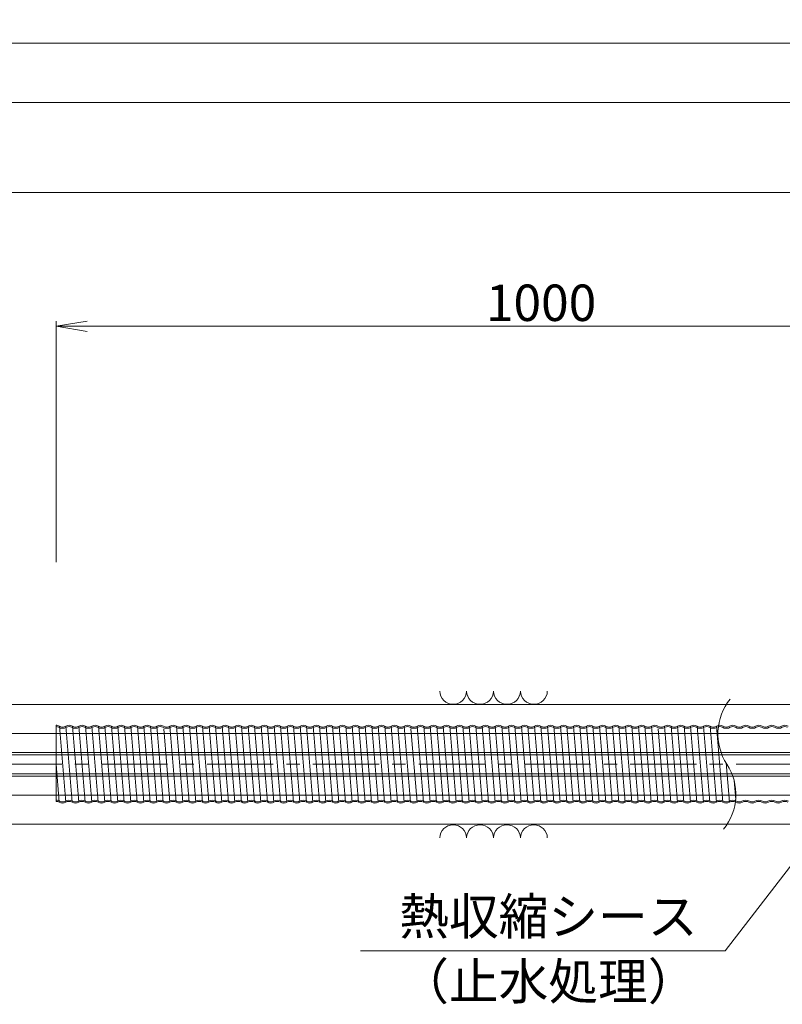
# Model space of a CAD drawing. Units: millimetres. Extents: x 0 to 1162, y 0 to 594.
# Drawn here: x 440 to 513, y 430 to 525 of the extents above; entities that cross this region are included whole.
import ezdxf
from ezdxf.enums import TextEntityAlignment as Align

# ---------------------------------------------------------------- set-up
doc = ezdxf.new("R2010")
doc.units = ezdxf.units.MM
doc.linetypes.add('CENTER', pattern=[101.6, 63.5, -12.7, 12.7, -12.7])
doc.layers.get('Defpoints').update_dxf_attribs({"lineweight": 13})
for name, color, linetype, lineweight in [('D-BMK', 2, 'CENTER', 13), ('D-BYP', 5, 'Continuous', 13), ('D-STR-HTXT', 7, 'Continuous', 13), ('D-STR-MTXT', 7, 'Continuous', 13), ('D-STR-STR6', 4, 'Continuous', 18), ('D-STR-STR7', 3, 'Continuous', 18), ('D-STR-TXT', 7, 'Continuous', 13)]:
    doc.layers.add(name, color=color, linetype=linetype, lineweight=lineweight)
doc.styles.add('MSG', font='txt')
doc.styles.add('YOKO_GOTHIC', font='txt')
doc.dimstyles.new('DIM5', dxfattribs={"dimscale": 0, "dimtxt": 3.5, "dimasz": 1, "dimexe": 0.5, "dimexo": 0.5, "dimgap": 0.5, "dimtad": 1, "dimdec": 0, "dimlfac": 5, "dimzin": 0, "dimdsep": 46, "dimtxsty": 'MSG', "dimblk": 'kp6-4md _OPEN', "dimcen": 0.09, "dimclrd": 256, "dimclre": 256, "dimadec": 0, "dimazin": 0, "dimtfac": 1, "dimtdec": 0, "dimtmove": 2, "dimatfit": 3, "dimldrblk": 'kp6-4md _OPEN', "dimfxl": 1, "dimtolj": 1, "dimtzin": 0, "dimlwd": -1, "dimlwe": -1, "dimarcsym": 0})

# ---------------------------------------------------------------- blocks, each defined once
blk = doc.blocks.new('kp6-4md _OPEN')
at = {"color": 0, "linetype": 'ByBlock', "lineweight": -2}
for p, q in [((-1, 0.166667), (0, 0)), ((-1, -0.166667), (0, 0)), ((0, 0), (-1, 0))]:
    blk.add_line(p, q, dxfattribs=at)
blk = doc.blocks.new('*D69')
at = {"layer": 'D-STR-TXT', "transparency": 16777216}
for p, q in [((118.886, 472.738), (118.886, 508.771)), ((121.886, 508.271), (540.675, 508.271)), ((543.675, 472.738), (543.675, 508.771))]:
    blk.add_line(p, q, dxfattribs=at)
at = {"layer": 'Defpoints', "color": 0, "transparency": 16777216}
for p in [(543.675, 508.271), (118.886, 472.238), (543.675, 472.238)]:
    blk.add_point(p, dxfattribs=at)
at = {"layer": 'D-STR-TXT', "transparency": 16777216, "xscale": 3, "yscale": 3, "zscale": 3, "rotation": 180}
blk.add_blockref('kp6-4md _OPEN', (118.886, 508.271), dxfattribs=at)
at = {"layer": 'D-STR-TXT', "transparency": 16777216, "xscale": 3, "yscale": 3, "zscale": 3}
blk.add_blockref('kp6-4md _OPEN', (543.675, 508.271), dxfattribs=at)
at = {"layer": 'D-STR-TXT', "color": 0, "transparency": 16777216, "insert": (331.28, 510.53), "char_height": 3.5, "attachment_point": 5, "style": 'MSG'}
blk.add_mtext('\\A1;\u3000', dxfattribs=at)
blk = doc.blocks.new('*D71')
at = {"layer": 'D-STR-TXT', "transparency": 16777216}
for p, q in [((443.675, 472.738), (443.675, 495.91)), ((543.675, 472.738), (543.675, 495.91)), ((446.675, 495.41), (540.675, 495.41))]:
    blk.add_line(p, q, dxfattribs=at)
at = {"layer": 'Defpoints', "color": 0, "transparency": 16777216}
for p in [(543.675, 495.41), (443.675, 472.238), (543.675, 472.238)]:
    blk.add_point(p, dxfattribs=at)
at = {"layer": 'D-STR-TXT', "transparency": 16777216, "xscale": 3, "yscale": 3, "zscale": 3, "rotation": 180}
blk.add_blockref('kp6-4md _OPEN', (443.675, 495.41), dxfattribs=at)
at = {"layer": 'D-STR-TXT', "transparency": 16777216, "xscale": 3, "yscale": 3, "zscale": 3}
blk.add_blockref('kp6-4md _OPEN', (543.675, 495.41), dxfattribs=at)
at = {"layer": 'D-STR-TXT', "color": 0, "transparency": 16777216, "insert": (490.263, 497.668), "char_height": 3.5, "attachment_point": 5, "style": 'MSG'}
blk.add_mtext('\\A1;\u3000', dxfattribs=at)
blk = doc.blocks.new('*D73')
at = {"layer": 'D-STR-TXT', "transparency": 16777216}
for p, q in [((118.886, 472.738), (118.886, 517.421)), ((121.886, 516.921), (718.93, 516.921)), ((721.93, 472.738), (721.93, 517.421))]:
    blk.add_line(p, q, dxfattribs=at)
at = {"layer": 'Defpoints', "color": 0, "transparency": 16777216}
for p in [(721.93, 516.921), (118.886, 472.238), (721.93, 472.238)]:
    blk.add_point(p, dxfattribs=at)
at = {"layer": 'D-STR-TXT', "transparency": 16777216, "xscale": 3, "yscale": 3, "zscale": 3, "rotation": 180}
blk.add_blockref('kp6-4md _OPEN', (118.886, 516.921), dxfattribs=at)
at = {"layer": 'D-STR-TXT', "transparency": 16777216, "xscale": 3, "yscale": 3, "zscale": 3}
blk.add_blockref('kp6-4md _OPEN', (721.93, 516.921), dxfattribs=at)
at = {"layer": 'D-STR-TXT', "color": 0, "transparency": 16777216, "insert": (420.408, 519.18), "char_height": 3.5, "attachment_point": 5, "style": 'MSG'}
blk.add_mtext('\\A1;\u3000', dxfattribs=at)
blk = doc.blocks.new('*D21')
at = {"layer": 'D-STR-TXT', "transparency": 16777216}
for p, q in [((102.229, 472.738), (102.229, 523.118)), ((105.229, 522.618), (718.93, 522.618)), ((721.93, 472.738), (721.93, 523.118))]:
    blk.add_line(p, q, dxfattribs=at)
at = {"layer": 'Defpoints', "color": 0, "transparency": 16777216}
for p in [(721.93, 522.618), (102.229, 472.238), (721.93, 472.238)]:
    blk.add_point(p, dxfattribs=at)
at = {"layer": 'D-STR-TXT', "transparency": 16777216, "xscale": 3, "yscale": 3, "zscale": 3, "rotation": 180}
blk.add_blockref('kp6-4md _OPEN', (102.229, 522.618), dxfattribs=at)
at = {"layer": 'D-STR-TXT', "transparency": 16777216, "xscale": 3, "yscale": 3, "zscale": 3}
blk.add_blockref('kp6-4md _OPEN', (721.93, 522.618), dxfattribs=at)
at = {"layer": 'D-STR-TXT', "color": 0, "transparency": 16777216, "insert": (412.079, 524.877), "char_height": 3.5, "attachment_point": 5, "style": 'MSG'}
blk.add_mtext('\\A1;\u3000', dxfattribs=at)

msp = doc.modelspace()

# ---------------------------------------------------------------- linework, layer by layer
at = {"layer": 'D-BMK', "ltscale": 0.1}
msp.add_line((749.018, 453.318), (78.015, 453.318), dxfattribs=at)
at = {"layer": 'D-BMK'}
for centre, start, end in [((512.57, 456.228), 141.01159, 213.12919), ((503.652, 450.408), 321.01159, 33.12919)]:
    msp.add_arc(centre, 5.324, start, end, dxfattribs=at)
at = {"layer": 'D-BYP'}
for p, q in [((371.518, 459.068), (511.977, 459.068)), ((511.977, 459.068), (611.977, 459.068)), ((371.607, 447.568), (512.066, 447.568)), ((512.066, 447.568), (611.977, 447.568))]:
    msp.add_line(p, q, dxfattribs=at)
for centre, start, end in [((481.817, 460.369), 180.84863, 359.15137), ((484.401, 460.369), 180.84863, 359.15137), ((486.986, 460.369), 180.84863, 359.15137), ((489.57, 460.369), 180.84863, 359.15137), ((481.817, 446.205), 0.84863, 179.15137), ((484.401, 446.205), 0.84863, 179.15137), ((486.986, 446.205), 0.84863, 179.15137), ((489.57, 446.205), 0.84863, 179.15137)]:
    msp.add_arc(centre, 1.292, start, end, dxfattribs=at)
at = {"layer": 'D-STR-STR6'}
for p, q in [((533.674, 456.283), (128.264, 456.283)), ((533.674, 456.283), (128.264, 456.283)), ((533.674, 454.453), (128.264, 454.453)), ((533.674, 454.233), (128.264, 454.233)), ((533.674, 452.403), (128.264, 452.403)), ((533.674, 452.182), (128.264, 452.182)), ((533.674, 450.352), (128.264, 450.352))]:
    msp.add_line(p, q, dxfattribs=at)
at = {"layer": 'D-STR-STR7'}
for p, q in [((443.675, 457.068), (443.675, 449.748)), ((443.997, 456.975), (444.602, 449.658)), ((444.619, 456.978), (445.227, 449.658)), ((445.852, 449.658), (445.244, 456.978)), ((445.869, 456.978), (446.477, 449.658)), ((446.494, 456.978), (447.102, 449.658)), ((447.727, 449.658), (447.119, 456.978)), ((447.744, 456.978), (448.352, 449.658)), ((448.369, 456.978), (448.977, 449.658)), ((449.602, 449.658), (448.994, 456.978)), ((449.619, 456.978), (450.227, 449.658)), ((450.244, 456.978), (450.852, 449.658)), ((451.477, 449.658), (450.869, 456.978)), ((451.494, 456.978), (452.102, 449.658)), ((452.119, 456.978), (452.727, 449.658)), ((453.352, 449.658), (452.744, 456.978)), ((453.369, 456.978), (453.977, 449.658)), ((454.017, 456.719), (454.601, 449.658)), ((454.618, 456.978), (455.226, 449.658)), ((455.851, 449.658), (455.243, 456.978)), ((455.868, 456.978), (456.476, 449.658)), ((456.493, 456.978), (457.101, 449.658)), ((457.726, 449.658), (457.118, 456.978)), ((457.743, 456.978), (458.351, 449.658)), ((458.368, 456.978), (458.976, 449.658)), ((459.601, 449.658), (458.993, 456.978)), ((459.618, 456.978), (460.226, 449.658)), ((460.243, 456.978), (460.851, 449.658)), ((461.476, 449.658), (460.868, 456.978)), ((461.493, 456.978), (462.101, 449.658)), ((462.118, 456.978), (462.726, 449.658)), ((463.351, 449.658), (462.743, 456.978)), ((463.368, 456.978), (463.976, 449.658)), ((463.993, 456.978), (464.601, 449.658)), ((465.226, 449.658), (464.618, 456.978)), ((465.243, 456.978), (465.851, 449.658)), ((465.868, 456.978), (466.476, 449.658)), ((467.101, 449.658), (466.493, 456.978)), ((467.118, 456.978), (467.726, 449.658)), ((467.743, 456.978), (468.351, 449.658)), ((468.976, 449.658), (468.368, 456.978)), ((468.993, 456.978), (469.601, 449.658)), ((470.226, 449.658), (469.618, 456.978)), ((470.243, 456.978), (470.851, 449.658)), ((470.244, 456.978), (470.852, 449.658)), ((471.477, 449.658), (470.869, 456.978)), ((471.494, 456.978), (472.102, 449.658)), ((472.119, 456.978), (472.727, 449.658)), ((473.352, 449.658), (472.744, 456.978)), ((473.369, 456.978), (473.977, 449.658)), ((473.994, 456.978), (474.602, 449.658)), ((475.227, 449.658), (474.619, 456.978)), ((475.244, 456.978), (475.852, 449.658)), ((475.869, 456.978), (476.477, 449.658)), ((477.102, 449.658), (476.494, 456.978)), ((477.119, 456.978), (477.727, 449.658)), ((477.767, 456.719), (478.351, 449.658)), ((478.368, 456.978), (478.976, 449.658)), ((479.601, 449.658), (478.993, 456.978)), ((479.618, 456.978), (480.226, 449.658)), ((480.243, 456.978), (480.851, 449.658)), ((481.476, 449.658), (480.868, 456.978)), ((481.493, 456.978), (482.101, 449.658)), ((482.118, 456.978), (482.726, 449.658)), ((483.351, 449.658), (482.743, 456.978)), ((483.368, 456.978), (483.976, 449.658)), ((483.993, 456.978), (484.601, 449.658)), ((485.226, 449.658), (484.618, 456.978)), ((485.243, 456.978), (485.851, 449.658)), ((485.868, 456.978), (486.476, 449.658)), ((487.101, 449.658), (486.493, 456.978)), ((487.118, 456.978), (487.726, 449.658)), ((487.743, 456.978), (488.351, 449.658)), ((488.976, 449.658), (488.368, 456.978)), ((488.993, 456.978), (489.601, 449.658)), ((489.618, 456.978), (490.226, 449.658)), ((490.851, 449.658), (490.243, 456.978)), ((490.868, 456.978), (491.476, 449.658)), ((491.493, 456.978), (492.101, 449.658)), ((492.726, 449.658), (492.118, 456.978)), ((492.743, 456.978), (493.351, 449.658)), ((493.976, 449.658), (493.368, 456.978)), ((493.993, 456.978), (494.601, 449.658)), ((493.994, 456.978), (494.602, 449.658)), ((495.227, 449.658), (494.619, 456.978)), ((495.244, 456.978), (495.852, 449.658)), ((495.869, 456.978), (496.477, 449.658)), ((497.102, 449.658), (496.494, 456.978)), ((497.119, 456.978), (497.727, 449.658)), ((497.744, 456.978), (498.352, 449.658)), ((498.977, 449.658), (498.369, 456.978)), ((498.994, 456.978), (499.602, 449.658)), ((499.619, 456.978), (500.227, 449.658)), ((500.852, 449.658), (500.244, 456.978)), ((500.869, 456.978), (501.477, 449.658)), ((501.517, 456.719), (502.101, 449.658)), ((502.118, 456.978), (502.726, 449.658)), ((503.351, 449.658), (502.743, 456.978)), ((503.368, 456.978), (503.976, 449.658)), ((503.993, 456.978), (504.601, 449.658)), ((505.226, 449.658), (504.618, 456.978)), ((505.243, 456.978), (505.851, 449.658)), ((505.868, 456.978), (506.476, 449.658)), ((507.101, 449.658), (506.493, 456.978)), ((507.118, 456.978), (507.726, 449.658)), ((508.037, 453.435), (508.351, 449.658)), ((443.675, 453.318), (443.978, 449.658)), ((508.954, 449.919), (508.801, 451.765))]:
    msp.add_line(p, q, dxfattribs=at)
for centre, radius, start, end in [((443.68, 456.48), 0.588, 57.8672, 90.58105), ((443.68, 456.405), 0.532, 62.15297, 90.64127), ((444.305, 457.475), 0.708, 237.8672, 302.1328), ((444.305, 457.475), 0.588, 237.8672, 302.1328), ((444.93, 456.48), 0.588, 57.8672, 122.1328), ((444.93, 456.405), 0.532, 62.15297, 117.84703), ((445.555, 457.475), 0.708, 237.8672, 302.1328), ((445.555, 457.475), 0.588, 237.8672, 302.1328), ((446.18, 456.48), 0.588, 57.8672, 122.1328), ((446.18, 456.405), 0.532, 62.15297, 117.84703), ((446.805, 457.475), 0.708, 237.8672, 302.1328), ((446.805, 457.475), 0.588, 237.8672, 302.1328), ((447.43, 456.48), 0.588, 57.8672, 122.1328), ((447.43, 456.405), 0.532, 62.15297, 117.84703), ((448.055, 457.475), 0.708, 237.8672, 302.1328), ((448.055, 457.475), 0.588, 237.8672, 302.1328), ((448.68, 456.48), 0.588, 57.8672, 122.1328), ((448.68, 456.405), 0.532, 62.15297, 117.84703), ((449.305, 457.475), 0.708, 237.8672, 302.1328), ((449.305, 457.475), 0.588, 237.8672, 302.1328), ((449.93, 456.48), 0.588, 57.8672, 122.1328), ((449.93, 456.405), 0.532, 62.15297, 117.84703), ((450.555, 457.475), 0.708, 237.8672, 302.1328), ((450.555, 457.475), 0.588, 237.8672, 302.1328), ((451.18, 456.48), 0.588, 57.8672, 122.1328), ((451.18, 456.405), 0.532, 62.15297, 117.84703), ((451.805, 457.475), 0.708, 237.8672, 302.1328), ((451.805, 457.475), 0.588, 237.8672, 302.1328), ((452.43, 456.48), 0.588, 57.8672, 122.1328), ((452.43, 456.405), 0.532, 62.15297, 117.84703), ((453.055, 457.475), 0.708, 237.8672, 302.1328), ((453.055, 457.475), 0.588, 237.8672, 302.1328), ((453.68, 456.48), 0.588, 57.8672, 122.1328), ((453.68, 456.405), 0.532, 62.15297, 117.84703), ((454.305, 457.475), 0.708, 237.8672, 302.1328), ((454.305, 457.475), 0.588, 237.8672, 302.1328), ((454.93, 456.48), 0.588, 57.8672, 122.1328), ((454.93, 456.405), 0.532, 62.15297, 117.84703), ((455.555, 457.475), 0.708, 237.8672, 302.1328), ((455.555, 457.475), 0.588, 237.8672, 302.1328), ((456.18, 456.48), 0.588, 57.8672, 122.1328), ((456.18, 456.405), 0.532, 62.15297, 117.84703), ((456.805, 457.475), 0.708, 237.8672, 302.1328), ((456.805, 457.475), 0.588, 237.8672, 302.1328), ((457.43, 456.48), 0.588, 57.8672, 122.1328), ((457.43, 456.405), 0.532, 62.15297, 117.84703), ((458.055, 457.475), 0.708, 237.8672, 302.1328), ((458.055, 457.475), 0.588, 237.8672, 302.1328), ((458.68, 456.48), 0.588, 57.8672, 122.1328), ((458.68, 456.405), 0.532, 62.15297, 117.84703), ((459.305, 457.475), 0.708, 237.8672, 302.1328), ((459.305, 457.475), 0.588, 237.8672, 302.1328), ((459.93, 456.48), 0.588, 57.8672, 122.1328), ((459.93, 456.405), 0.532, 62.15297, 117.84703), ((460.555, 457.475), 0.708, 237.8672, 302.1328), ((460.555, 457.475), 0.588, 237.8672, 302.1328), ((461.18, 456.48), 0.588, 57.8672, 122.1328), ((461.18, 456.405), 0.532, 62.15297, 117.84703), ((461.805, 457.475), 0.708, 237.8672, 302.1328), ((461.805, 457.475), 0.588, 237.8672, 302.1328), ((462.43, 456.48), 0.588, 57.8672, 122.1328), ((462.43, 456.405), 0.532, 62.15297, 117.84703), ((463.055, 457.475), 0.708, 237.8672, 302.1328), ((463.055, 457.475), 0.588, 237.8672, 302.1328), ((463.68, 456.48), 0.588, 57.8672, 122.1328), ((463.68, 456.405), 0.532, 62.15297, 117.84703), ((464.305, 457.475), 0.708, 237.8672, 302.1328), ((464.305, 457.475), 0.588, 237.8672, 302.1328), ((464.93, 456.48), 0.588, 57.8672, 122.1328), ((464.93, 456.405), 0.532, 62.15297, 117.84703), ((465.555, 457.475), 0.708, 237.8672, 302.1328), ((465.555, 457.475), 0.588, 237.8672, 302.1328), ((466.18, 456.48), 0.588, 57.8672, 122.1328), ((466.18, 456.405), 0.532, 62.15297, 117.84703), ((466.805, 457.475), 0.708, 237.8672, 302.1328), ((466.805, 457.475), 0.588, 237.8672, 302.1328), ((467.43, 456.48), 0.588, 57.8672, 122.1328), ((467.43, 456.405), 0.532, 62.15297, 117.84703), ((468.055, 457.475), 0.708, 237.8672, 302.1328), ((468.055, 457.475), 0.588, 237.8672, 302.1328), ((468.68, 456.48), 0.588, 57.8672, 122.1328), ((468.68, 456.405), 0.532, 62.15297, 117.84703), ((469.305, 457.475), 0.708, 237.8672, 302.1328), ((469.305, 457.475), 0.588, 237.8672, 302.1328), ((469.93, 456.48), 0.588, 57.8672, 122.1328), ((469.93, 456.405), 0.532, 62.15297, 117.84703), ((470.555, 457.475), 0.708, 237.8672, 302.1328), ((470.555, 457.475), 0.588, 237.8672, 302.1328), ((471.18, 456.48), 0.588, 57.8672, 122.1328), ((471.18, 456.405), 0.532, 62.15297, 117.84703), ((471.805, 457.475), 0.708, 237.8672, 302.1328), ((471.805, 457.475), 0.588, 237.8672, 302.1328), ((472.43, 456.48), 0.588, 57.8672, 122.1328), ((472.43, 456.405), 0.532, 62.15297, 117.84703), ((473.055, 457.475), 0.708, 237.8672, 302.1328), ((473.055, 457.475), 0.588, 237.8672, 302.1328), ((473.68, 456.48), 0.588, 57.8672, 122.1328), ((473.68, 456.405), 0.532, 62.15297, 117.84703), ((474.305, 457.475), 0.708, 237.8672, 302.1328), ((474.305, 457.475), 0.588, 237.8672, 302.1328), ((474.93, 456.48), 0.588, 57.8672, 122.1328), ((474.93, 456.405), 0.532, 62.15297, 117.84703), ((475.555, 457.475), 0.708, 237.8672, 302.1328), ((475.555, 457.475), 0.588, 237.8672, 302.1328), ((476.18, 456.48), 0.588, 57.8672, 122.1328), ((476.18, 456.405), 0.532, 62.15297, 117.84703), ((476.805, 457.475), 0.708, 237.8672, 302.1328), ((476.805, 457.475), 0.588, 237.8672, 302.1328), ((477.43, 456.48), 0.588, 57.8672, 122.1328), ((477.43, 456.405), 0.532, 62.15297, 117.84703), ((478.055, 457.475), 0.708, 237.8672, 302.1328), ((478.055, 457.475), 0.588, 237.8672, 302.1328), ((478.68, 456.48), 0.588, 57.8672, 122.1328), ((478.68, 456.405), 0.532, 62.15297, 117.84703), ((479.305, 457.475), 0.708, 237.8672, 302.1328), ((479.305, 457.475), 0.588, 237.8672, 302.1328), ((479.93, 456.48), 0.588, 57.8672, 122.1328), ((479.93, 456.405), 0.532, 62.15297, 117.84703), ((480.555, 457.475), 0.708, 237.8672, 302.1328), ((480.555, 457.475), 0.588, 237.8672, 302.1328), ((481.18, 456.48), 0.588, 57.8672, 122.1328), ((481.18, 456.405), 0.532, 62.15297, 117.84703), ((481.805, 457.475), 0.708, 237.8672, 302.1328), ((481.805, 457.475), 0.588, 237.8672, 302.1328), ((482.43, 456.48), 0.588, 57.8672, 122.1328), ((482.43, 456.405), 0.532, 62.15297, 117.84703), ((483.055, 457.475), 0.708, 237.8672, 302.1328), ((483.055, 457.475), 0.588, 237.8672, 302.1328), ((483.68, 456.48), 0.588, 57.8672, 122.1328), ((483.68, 456.405), 0.532, 62.15297, 117.84703), ((484.305, 457.475), 0.708, 237.8672, 302.1328), ((484.305, 457.475), 0.588, 237.8672, 302.1328), ((484.93, 456.48), 0.588, 57.8672, 122.1328), ((484.93, 456.405), 0.532, 62.15297, 117.84703), ((485.555, 457.475), 0.708, 237.8672, 302.1328), ((485.555, 457.475), 0.588, 237.8672, 302.1328), ((486.18, 456.48), 0.588, 57.8672, 122.1328), ((486.18, 456.405), 0.532, 62.15297, 117.84703), ((486.805, 457.475), 0.708, 237.8672, 302.1328), ((486.805, 457.475), 0.588, 237.8672, 302.1328), ((487.43, 456.48), 0.588, 57.8672, 122.1328), ((487.43, 456.405), 0.532, 62.15297, 117.84703), ((488.055, 457.475), 0.708, 237.8672, 302.1328), ((488.055, 457.475), 0.588, 237.8672, 302.1328), ((488.68, 456.48), 0.588, 57.8672, 122.1328), ((488.68, 456.405), 0.532, 62.15297, 117.84703), ((489.305, 457.475), 0.708, 237.8672, 302.1328), ((489.305, 457.475), 0.588, 237.8672, 302.1328), ((489.93, 456.48), 0.588, 57.8672, 122.1328), ((489.93, 456.405), 0.532, 62.15297, 117.84703), ((490.555, 457.475), 0.708, 237.8672, 302.1328), ((490.555, 457.475), 0.588, 237.8672, 302.1328), ((491.18, 456.48), 0.588, 57.8672, 122.1328), ((491.18, 456.405), 0.532, 62.15297, 117.84703), ((491.805, 457.475), 0.708, 237.8672, 302.1328), ((491.805, 457.475), 0.588, 237.8672, 302.1328), ((492.43, 456.48), 0.588, 57.8672, 122.1328), ((492.43, 456.405), 0.532, 62.15297, 117.84703), ((493.055, 457.475), 0.708, 237.8672, 302.1328), ((493.055, 457.475), 0.588, 237.8672, 302.1328), ((493.68, 456.48), 0.588, 57.8672, 122.1328), ((493.68, 456.405), 0.532, 62.15297, 117.84703), ((494.305, 457.475), 0.708, 237.8672, 302.1328), ((494.305, 457.475), 0.588, 237.8672, 302.1328), ((494.93, 456.48), 0.588, 57.8672, 122.1328), ((494.93, 456.405), 0.532, 62.15297, 117.84703), ((495.555, 457.475), 0.708, 237.8672, 302.1328), ((495.555, 457.475), 0.588, 237.8672, 302.1328), ((496.18, 456.48), 0.588, 57.8672, 122.1328), ((496.18, 456.405), 0.532, 62.15297, 117.84703), ((496.805, 457.475), 0.708, 237.8672, 302.1328), ((496.805, 457.475), 0.588, 237.8672, 302.1328), ((497.43, 456.48), 0.588, 57.8672, 122.1328), ((497.43, 456.405), 0.532, 62.15297, 117.84703), ((498.055, 457.475), 0.708, 237.8672, 302.1328), ((498.055, 457.475), 0.588, 237.8672, 302.1328), ((498.68, 456.48), 0.588, 57.8672, 122.1328), ((498.68, 456.405), 0.532, 62.15297, 117.84703), ((499.305, 457.475), 0.708, 237.8672, 302.1328), ((499.305, 457.475), 0.588, 237.8672, 302.1328), ((499.93, 456.48), 0.588, 57.8672, 122.1328), ((499.93, 456.405), 0.532, 62.15297, 117.84703), ((500.555, 457.475), 0.708, 237.8672, 302.1328), ((500.555, 457.475), 0.588, 237.8672, 302.1328), ((501.18, 456.48), 0.588, 57.8672, 122.1328), ((501.18, 456.405), 0.532, 62.15297, 117.84703), ((501.805, 457.475), 0.708, 237.8672, 302.1328), ((501.805, 457.475), 0.588, 237.8672, 302.1328), ((502.43, 456.48), 0.588, 57.8672, 122.1328), ((502.43, 456.405), 0.532, 62.15297, 117.84703), ((503.055, 457.475), 0.708, 237.8672, 302.1328), ((503.055, 457.475), 0.588, 237.8672, 302.1328), ((503.68, 456.48), 0.588, 57.8672, 122.1328), ((503.68, 456.405), 0.532, 62.15297, 117.84703), ((504.305, 457.475), 0.708, 237.8672, 302.1328), ((504.305, 457.475), 0.588, 237.8672, 302.1328), ((504.93, 456.48), 0.588, 57.8672, 122.1328), ((504.93, 456.405), 0.532, 62.15297, 117.84703), ((505.555, 457.475), 0.708, 237.8672, 302.1328), ((505.555, 457.475), 0.588, 237.8672, 302.1328), ((506.18, 456.48), 0.588, 57.8672, 122.1328), ((506.18, 456.405), 0.532, 62.15297, 117.84703), ((506.805, 457.475), 0.708, 237.8672, 302.1328), ((506.805, 457.475), 0.588, 237.8672, 302.1328), ((507.43, 456.48), 0.588, 57.8672, 122.1328), ((507.43, 456.405), 0.532, 62.15297, 117.84703), ((508.055, 457.475), 0.708, 237.8672, 302.1328), ((508.055, 457.475), 0.588, 237.8672, 302.1328), ((508.68, 456.48), 0.588, 57.8672, 122.1328), ((508.68, 456.405), 0.532, 62.15297, 117.84703), ((509.305, 457.475), 0.708, 237.8672, 302.1328), ((509.305, 457.475), 0.588, 237.8672, 302.1328), ((509.93, 456.48), 0.588, 57.8672, 122.1328), ((509.93, 456.405), 0.532, 62.15297, 117.84703), ((510.555, 457.475), 0.708, 237.8672, 302.1328), ((510.555, 457.475), 0.588, 237.8672, 302.1328), ((511.18, 456.48), 0.588, 57.8672, 122.1328), ((511.18, 456.405), 0.532, 62.15297, 117.84703), ((511.805, 457.475), 0.708, 237.8672, 302.1328), ((511.805, 457.475), 0.588, 237.8672, 302.1328), ((512.43, 456.48), 0.588, 57.8672, 122.1328), ((512.43, 456.405), 0.532, 62.15297, 117.84703), ((513.055, 457.475), 0.708, 237.8672, 302.1328), ((513.055, 457.475), 0.588, 237.8672, 302.1328), ((513.68, 456.48), 0.588, 57.8672, 122.1328), ((513.68, 456.405), 0.532, 62.15297, 117.84703), ((443.663, 449.16), 0.708, 57.8672, 89.07498), ((443.663, 449.16), 0.588, 57.8672, 88.88604), ((444.288, 450.155), 0.588, 237.8672, 302.1328), ((444.288, 450.23), 0.532, 242.15297, 297.84703), ((444.913, 449.16), 0.708, 57.8672, 122.1328), ((444.913, 449.16), 0.588, 57.8672, 122.1328), ((445.538, 450.155), 0.588, 237.8672, 302.1328), ((445.538, 450.23), 0.532, 242.15297, 297.84703), ((446.163, 449.16), 0.708, 57.8672, 122.1328), ((446.163, 449.16), 0.588, 57.8672, 122.1328), ((446.788, 450.155), 0.588, 237.8672, 302.1328), ((446.788, 450.23), 0.532, 242.15297, 297.84703), ((447.413, 449.16), 0.708, 57.8672, 122.1328), ((447.413, 449.16), 0.588, 57.8672, 122.1328), ((448.038, 450.155), 0.588, 237.8672, 302.1328), ((448.038, 450.23), 0.532, 242.15297, 297.84703), ((448.663, 449.16), 0.708, 57.8672, 122.1328), ((448.663, 449.16), 0.588, 57.8672, 122.1328), ((449.288, 450.155), 0.588, 237.8672, 302.1328), ((449.288, 450.23), 0.532, 242.15297, 297.84703), ((449.913, 449.16), 0.708, 57.8672, 122.1328), ((449.913, 449.16), 0.588, 57.8672, 122.1328), ((450.538, 450.155), 0.588, 237.8672, 302.1328), ((450.538, 450.23), 0.532, 242.15297, 297.84703), ((451.163, 449.16), 0.708, 57.8672, 122.1328), ((451.163, 449.16), 0.588, 57.8672, 122.1328), ((451.788, 450.155), 0.588, 237.8672, 302.1328), ((451.788, 450.23), 0.532, 242.15297, 297.84703), ((452.413, 449.16), 0.708, 57.8672, 122.1328), ((452.413, 449.16), 0.588, 57.8672, 122.1328), ((453.038, 450.155), 0.588, 237.8672, 302.1328), ((453.038, 450.23), 0.532, 242.15297, 297.84703), ((453.663, 449.16), 0.708, 57.8672, 122.1328), ((453.663, 449.16), 0.588, 57.8672, 122.1328), ((454.288, 450.155), 0.588, 237.8672, 302.1328), ((454.288, 450.23), 0.532, 242.15297, 297.84703), ((454.913, 449.16), 0.708, 57.8672, 122.1328), ((454.913, 449.16), 0.588, 57.8672, 122.1328), ((455.538, 450.155), 0.588, 237.8672, 302.1328), ((455.538, 450.23), 0.532, 242.15297, 297.84703), ((456.163, 449.16), 0.708, 57.8672, 122.1328), ((456.163, 449.16), 0.588, 57.8672, 122.1328), ((456.788, 450.155), 0.588, 237.8672, 302.1328), ((456.788, 450.23), 0.532, 242.15297, 297.84703), ((457.413, 449.16), 0.708, 57.8672, 122.1328), ((457.413, 449.16), 0.588, 57.8672, 122.1328), ((458.038, 450.155), 0.588, 237.8672, 302.1328), ((458.038, 450.23), 0.532, 242.15297, 297.84703), ((458.663, 449.16), 0.708, 57.8672, 122.1328), ((458.663, 449.16), 0.588, 57.8672, 122.1328), ((459.288, 450.155), 0.588, 237.8672, 302.1328), ((459.288, 450.23), 0.532, 242.15297, 297.84703), ((459.913, 449.16), 0.708, 57.8672, 122.1328), ((459.913, 449.16), 0.588, 57.8672, 122.1328), ((460.538, 450.155), 0.588, 237.8672, 302.1328), ((460.538, 450.23), 0.532, 242.15297, 297.84703), ((461.163, 449.16), 0.708, 57.8672, 122.1328), ((461.163, 449.16), 0.588, 57.8672, 122.1328), ((461.788, 450.155), 0.588, 237.8672, 302.1328), ((461.788, 450.23), 0.532, 242.15297, 297.84703), ((462.413, 449.16), 0.708, 57.8672, 122.1328), ((462.413, 449.16), 0.588, 57.8672, 122.1328), ((463.038, 450.155), 0.588, 237.8672, 302.1328), ((463.038, 450.23), 0.532, 242.15297, 297.84703), ((463.663, 449.16), 0.708, 57.8672, 122.1328), ((463.663, 449.16), 0.588, 57.8672, 122.1328), ((464.288, 450.155), 0.588, 237.8672, 302.1328), ((464.288, 450.23), 0.532, 242.15297, 297.84703), ((464.913, 449.16), 0.708, 57.8672, 122.1328), ((464.913, 449.16), 0.588, 57.8672, 122.1328), ((465.538, 450.155), 0.588, 237.8672, 302.1328), ((465.538, 450.23), 0.532, 242.15297, 297.84703), ((466.163, 449.16), 0.708, 57.8672, 122.1328), ((466.163, 449.16), 0.588, 57.8672, 122.1328), ((466.788, 450.155), 0.588, 237.8672, 302.1328), ((466.788, 450.23), 0.532, 242.15297, 297.84703), ((467.413, 449.16), 0.708, 57.8672, 122.1328), ((467.413, 449.16), 0.588, 57.8672, 122.1328), ((468.038, 450.155), 0.588, 237.8672, 302.1328), ((468.038, 450.23), 0.532, 242.15297, 297.84703), ((468.663, 449.16), 0.708, 57.8672, 122.1328), ((468.663, 449.16), 0.588, 57.8672, 122.1328), ((469.288, 450.155), 0.588, 237.8672, 302.1328), ((469.288, 450.23), 0.532, 242.15297, 297.84703), ((469.913, 449.16), 0.708, 57.8672, 122.1328), ((469.913, 449.16), 0.588, 57.8672, 122.1328), ((470.538, 450.155), 0.588, 237.8672, 302.1328), ((470.538, 450.23), 0.532, 242.15297, 297.84703), ((471.163, 449.16), 0.708, 57.8672, 122.1328), ((471.163, 449.16), 0.588, 57.8672, 122.1328), ((471.788, 450.155), 0.588, 237.8672, 302.1328), ((471.788, 450.23), 0.532, 242.15297, 297.84703), ((472.413, 449.16), 0.708, 57.8672, 122.1328), ((472.413, 449.16), 0.588, 57.8672, 122.1328), ((473.038, 450.155), 0.588, 237.8672, 302.1328), ((473.038, 450.23), 0.532, 242.15297, 297.84703), ((473.663, 449.16), 0.708, 57.8672, 122.1328), ((473.663, 449.16), 0.588, 57.8672, 122.1328), ((474.288, 450.155), 0.588, 237.8672, 302.1328), ((474.288, 450.23), 0.532, 242.15297, 297.84703), ((474.913, 449.16), 0.708, 57.8672, 122.1328), ((474.913, 449.16), 0.588, 57.8672, 122.1328), ((475.538, 450.155), 0.588, 237.8672, 302.1328), ((475.538, 450.23), 0.532, 242.15297, 297.84703), ((476.163, 449.16), 0.708, 57.8672, 122.1328), ((476.163, 449.16), 0.588, 57.8672, 122.1328), ((476.788, 450.155), 0.588, 237.8672, 302.1328), ((476.788, 450.23), 0.532, 242.15297, 297.84703), ((477.413, 449.16), 0.708, 57.8672, 122.1328), ((477.413, 449.16), 0.588, 57.8672, 122.1328), ((478.038, 450.155), 0.588, 237.8672, 302.1328), ((478.038, 450.23), 0.532, 242.15297, 297.84703), ((478.663, 449.16), 0.708, 57.8672, 122.1328), ((478.663, 449.16), 0.588, 57.8672, 122.1328), ((479.288, 450.155), 0.588, 237.8672, 302.1328), ((479.288, 450.23), 0.532, 242.15297, 297.84703), ((479.913, 449.16), 0.708, 57.8672, 122.1328), ((479.913, 449.16), 0.588, 57.8672, 122.1328), ((480.538, 450.155), 0.588, 237.8672, 302.1328), ((480.538, 450.23), 0.532, 242.15297, 297.84703), ((481.163, 449.16), 0.708, 57.8672, 122.1328), ((481.163, 449.16), 0.588, 57.8672, 122.1328), ((481.788, 450.155), 0.588, 237.8672, 302.1328), ((481.788, 450.23), 0.532, 242.15297, 297.84703), ((482.413, 449.16), 0.708, 57.8672, 122.1328), ((482.413, 449.16), 0.588, 57.8672, 122.1328), ((483.038, 450.155), 0.588, 237.8672, 302.1328), ((483.038, 450.23), 0.532, 242.15297, 297.84703), ((483.663, 449.16), 0.708, 57.8672, 122.1328), ((483.663, 449.16), 0.588, 57.8672, 122.1328), ((484.288, 450.155), 0.588, 237.8672, 302.1328), ((484.288, 450.23), 0.532, 242.15297, 297.84703), ((484.913, 449.16), 0.708, 57.8672, 122.1328), ((484.913, 449.16), 0.588, 57.8672, 122.1328), ((485.538, 450.155), 0.588, 237.8672, 302.1328), ((485.538, 450.23), 0.532, 242.15297, 297.84703), ((486.163, 449.16), 0.708, 57.8672, 122.1328), ((486.163, 449.16), 0.588, 57.8672, 122.1328), ((486.788, 450.155), 0.588, 237.8672, 302.1328), ((486.788, 450.23), 0.532, 242.15297, 297.84703), ((487.413, 449.16), 0.708, 57.8672, 122.1328), ((487.413, 449.16), 0.588, 57.8672, 122.1328), ((488.038, 450.155), 0.588, 237.8672, 302.1328), ((488.038, 450.23), 0.532, 242.15297, 297.84703), ((488.663, 449.16), 0.708, 57.8672, 122.1328), ((488.663, 449.16), 0.588, 57.8672, 122.1328), ((489.288, 450.155), 0.588, 237.8672, 302.1328), ((489.288, 450.23), 0.532, 242.15297, 297.84703), ((489.913, 449.16), 0.708, 57.8672, 122.1328), ((489.913, 449.16), 0.588, 57.8672, 122.1328), ((490.538, 450.155), 0.588, 237.8672, 302.1328), ((490.538, 450.23), 0.532, 242.15297, 297.84703), ((491.163, 449.16), 0.708, 57.8672, 122.1328), ((491.163, 449.16), 0.588, 57.8672, 122.1328), ((491.788, 450.155), 0.588, 237.8672, 302.1328), ((491.788, 450.23), 0.532, 242.15297, 297.84703), ((492.413, 449.16), 0.708, 57.8672, 122.1328), ((492.413, 449.16), 0.588, 57.8672, 122.1328), ((493.038, 450.155), 0.588, 237.8672, 302.1328), ((493.038, 450.23), 0.532, 242.15297, 297.84703), ((493.663, 449.16), 0.708, 57.8672, 122.1328), ((493.663, 449.16), 0.588, 57.8672, 122.1328), ((494.288, 450.155), 0.588, 237.8672, 302.1328), ((494.288, 450.23), 0.532, 242.15297, 297.84703), ((494.913, 449.16), 0.708, 57.8672, 122.1328), ((494.913, 449.16), 0.588, 57.8672, 122.1328), ((495.538, 450.155), 0.588, 237.8672, 302.1328), ((495.538, 450.23), 0.532, 242.15297, 297.84703), ((496.163, 449.16), 0.708, 57.8672, 122.1328), ((496.163, 449.16), 0.588, 57.8672, 122.1328), ((496.788, 450.155), 0.588, 237.8672, 302.1328), ((496.788, 450.23), 0.532, 242.15297, 297.84703), ((497.413, 449.16), 0.708, 57.8672, 122.1328), ((497.413, 449.16), 0.588, 57.8672, 122.1328), ((498.038, 450.155), 0.588, 237.8672, 302.1328), ((498.038, 450.23), 0.532, 242.15297, 297.84703), ((498.663, 449.16), 0.708, 57.8672, 122.1328), ((498.663, 449.16), 0.588, 57.8672, 122.1328), ((499.288, 450.155), 0.588, 237.8672, 302.1328), ((499.288, 450.23), 0.532, 242.15297, 297.84703), ((499.913, 449.16), 0.708, 57.8672, 122.1328), ((499.913, 449.16), 0.588, 57.8672, 122.1328), ((500.538, 450.155), 0.588, 237.8672, 302.1328), ((500.538, 450.23), 0.532, 242.15297, 297.84703), ((501.163, 449.16), 0.708, 57.8672, 122.1328), ((501.163, 449.16), 0.588, 57.8672, 122.1328), ((501.788, 450.155), 0.588, 237.8672, 302.1328), ((501.788, 450.23), 0.532, 242.15297, 297.84703), ((502.413, 449.16), 0.708, 57.8672, 122.1328), ((502.413, 449.16), 0.588, 57.8672, 122.1328), ((503.038, 450.155), 0.588, 237.8672, 302.1328), ((503.038, 450.23), 0.532, 242.15297, 297.84703), ((503.663, 449.16), 0.708, 57.8672, 122.1328), ((503.663, 449.16), 0.588, 57.8672, 122.1328), ((504.288, 450.155), 0.588, 237.8672, 302.1328), ((504.288, 450.23), 0.532, 242.15297, 297.84703), ((504.913, 449.16), 0.708, 57.8672, 122.1328), ((504.913, 449.16), 0.588, 57.8672, 122.1328), ((505.538, 450.155), 0.588, 237.8672, 302.1328), ((505.538, 450.23), 0.532, 242.15297, 297.84703), ((506.163, 449.16), 0.708, 57.8672, 122.1328), ((506.163, 449.16), 0.588, 57.8672, 122.1328), ((506.788, 450.155), 0.588, 237.8672, 302.1328), ((506.788, 450.23), 0.532, 242.15297, 297.84703), ((507.413, 449.16), 0.708, 57.8672, 122.1328), ((507.413, 449.16), 0.588, 57.8672, 122.1328), ((508.038, 450.155), 0.588, 237.8672, 302.1328), ((508.038, 450.23), 0.532, 242.15297, 297.84703), ((508.663, 449.16), 0.708, 57.8672, 122.1328), ((508.663, 449.16), 0.588, 57.8672, 122.1328), ((509.288, 450.155), 0.588, 237.8672, 302.1328), ((509.288, 450.23), 0.532, 242.15297, 297.84703), ((509.913, 449.16), 0.708, 57.8672, 122.1328), ((509.913, 449.16), 0.588, 57.8672, 122.1328), ((510.538, 450.155), 0.588, 237.8672, 302.1328), ((510.538, 450.23), 0.532, 242.15297, 297.84703), ((511.163, 449.16), 0.708, 57.8672, 122.1328), ((511.163, 449.16), 0.588, 57.8672, 122.1328), ((511.788, 450.155), 0.588, 237.8672, 302.1328), ((511.788, 450.23), 0.532, 242.15297, 297.84703), ((512.413, 449.16), 0.708, 57.8672, 122.1328), ((512.413, 449.16), 0.588, 57.8672, 122.1328), ((513.038, 450.155), 0.588, 237.8672, 302.1328), ((513.038, 450.23), 0.532, 242.15297, 297.84703), ((513.663, 449.16), 0.708, 57.8672, 122.1328), ((513.663, 449.16), 0.588, 57.8672, 122.1328)]:
    msp.add_arc(centre, radius, start, end, dxfattribs=at)

# ---------------------------------------------------------------- texts
at = {"layer": 'D-STR-HTXT', "style": 'YOKO_GOTHIC'}
msp.add_text('1000', height=3.5, dxfattribs=at).set_placement((490.263, 497.668), align=Align.MIDDLE_CENTER)
at = {"layer": 'D-STR-HTXT', "ltscale": 0.05, "style": 'YOKO_GOTHIC'}
for s, p in [('熱収縮シース', (490.962, 435.842)), ('（止水処理）', (490.962, 429.604))]:
    msp.add_text(s, height=3.5, dxfattribs=at).set_placement(p, align=Align.BOTTOM_CENTER)

# ---------------------------------------------------------------- dimensions: what is measured, and where the dimension line sits
at = {"layer": 'D-STR-TXT'}
for p1, p2, distance, picture, middle in [((102.229, 472.238), (721.93, 472.238), 50.38, '*D21', (412.079, 524.877)), ((118.886, 472.238), (721.93, 472.238), 44.682, '*D73', (420.408, 519.18)), ((118.886, 472.238), (543.675, 472.238), 36.033, '*D69', (331.28, 510.53))]:
    dim = msp.add_aligned_dim(p1=p1, p2=p2, distance=distance, text='\u3000', dimstyle='DIM5', override={"dimscale": 1, "dimasz": 3}, dxfattribs=at)
    dim.commit()
    dim.dimension.update_dxf_attribs({"geometry": picture, "text_midpoint": middle})
dim = msp.add_linear_dim(base=(543.675, 495.41), p1=(443.675, 472.238), p2=(543.675, 472.238), angle=0, text='\u3000', dimstyle='DIM5', override={"dimscale": 1, "dimasz": 3}, dxfattribs=at)
dim.commit()
dim.dimension.update_dxf_attribs({"geometry": '*D71', "text_midpoint": (490.263, 497.668), "dimtype": 161})

# ---------------------------------------------------------------- leaders
at = {"layer": 'D-STR-MTXT', "ltscale": 0.05}
msp.add_leader([(519.305, 450.121), (507.938, 435.38), (472.92, 435.38)], dimstyle='DIM5', override={"dimscale": 1, "dimasz": 2}, dxfattribs=at)

doc.saveas('drawing.dxf')
